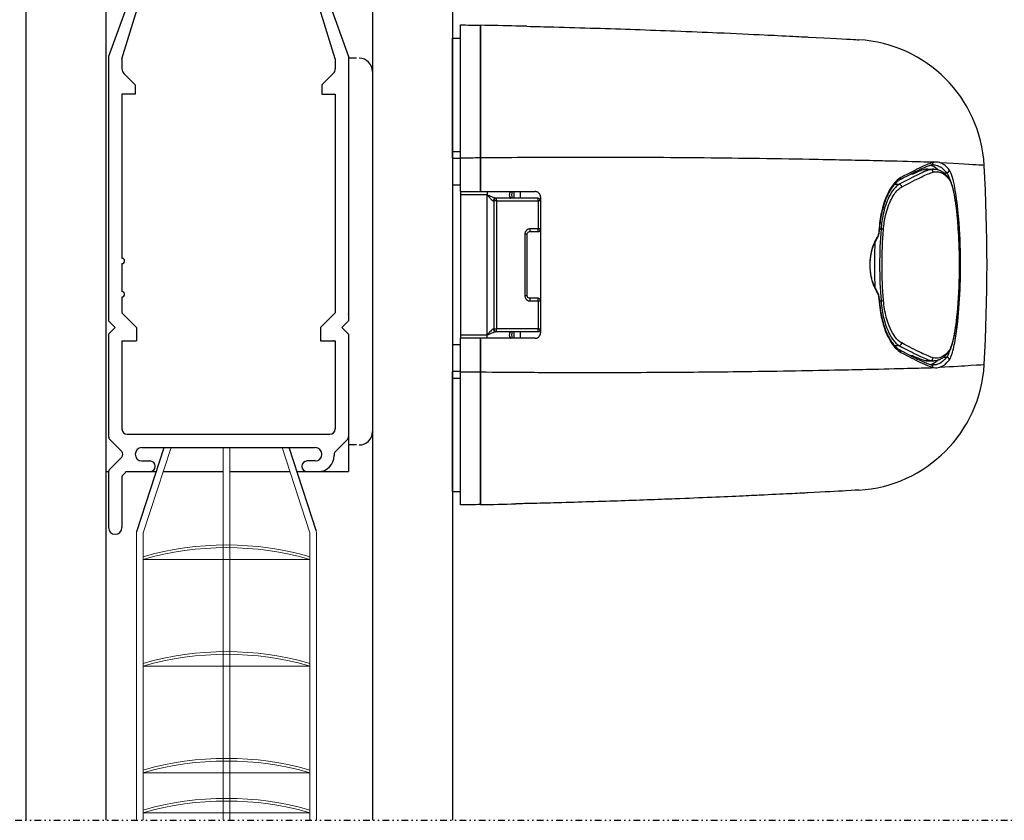
# Model space of a CAD drawing. Units: metres. Extents: x -172 to 627, y 15 to 594.
# Drawn here: x -104 to -31, y 167 to 227 of the extents above; entities that cross this region are included whole.
import ezdxf

# ---------------------------------------------------------------- set-up
doc = ezdxf.new("R2010")
doc.units = ezdxf.units.M
doc.header["$MEASUREMENT"] = 0
doc.linetypes.add('DIVIDE', pattern=[1.25, 0.5, -0.25, 0, -0.25, 0, -0.25])
for name, color, linetype in [('SL-acionamento', 6, 'Continuous'), ('SL-lamina', 2, 'Continuous'), ('SL-perfil', 2, 'Continuous'), ('SL-SMB', 8, 'Continuous'), ('SL-vidro', 4, 'Continuous')]:
    doc.layers.add(name, color=color, linetype=linetype)

# ---------------------------------------------------------------- blocks, each defined once
blk = doc.blocks.new('caixa comando')
at = {"layer": 'SL-perfil'}
for p, q in [((674.406, -95.861), (673.791, -96.476)), ((690.001, -95.861), (690.615, -96.476)), ((673.703, -96.764), (673.703, -96.688)), ((674.303, -96.764), (673.703, -96.764)), ((674.103, -96.764), (673.703, -96.764)), ((690.103, -96.764), (690.703, -96.764)), ((690.303, -96.764), (690.703, -96.764)), ((690.703, -96.764), (690.703, -96.688)), ((674.691, -96.832), (673.203, -100.921)), ((674.203, -101.097), (675.458, -97.061)), ((690.203, -101.097), (688.948, -97.061)), ((689.715, -96.832), (691.203, -100.921)), ((673.203, -100.921), (673.203, -120.764)), ((674.203, -101.097), (674.203, -101.857)), ((690.203, -101.097), (690.203, -101.857)), ((691.203, -100.921), (691.203, -120.764)), ((691.803, -101.064), (691.203, -101.064)), ((675.203, -103.064), (674.35, -102.21)), ((689.203, -103.064), (690.057, -102.21)), ((675.203, -103.064), (675.203, -103.764)), ((689.203, -103.064), (689.203, -103.764)), ((674.203, -103.764), (674.203, -116.064)), ((675.203, -103.764), (674.203, -103.764)), ((689.203, -103.764), (690.203, -103.764)), ((690.203, -103.764), (690.203, -120.164)), ((674.203, -116.464), (674.203, -118.564)), ((674.203, -118.964), (674.203, -120.164)), ((674.203, -120.164), (675.303, -121.264)), ((689.103, -121.264), (690.203, -120.164)), ((673.703, -121.264), (673.203, -120.764)), ((690.703, -121.264), (691.203, -120.764)), ((673.703, -121.264), (673.203, -121.764)), ((673.203, -121.764), (673.203, -129.44)), ((675.303, -121.264), (675.303, -122.264)), ((689.103, -121.264), (689.103, -122.264)), ((690.703, -121.264), (691.203, -121.764)), ((691.203, -121.764), (691.203, -129.44)), ((674.203, -122.264), (675.303, -122.264)), ((674.203, -122.264), (674.203, -128.864)), ((689.103, -122.264), (690.203, -122.264)), ((690.203, -122.264), (690.203, -128.864)), ((691.203, -128.064), (691.203, -132.064)), ((674.603, -129.264), (689.803, -129.264)), ((673.291, -129.652), (674.191, -130.552)), ((691.115, -129.652), (690.215, -130.552)), ((675.703, -130.264), (688.703, -130.264)), ((691.803, -130.064), (691.203, -130.064)), ((674.191, -130.976), (673.291, -131.876)), ((675.703, -131.264), (676.303, -131.264)), ((688.703, -131.264), (688.103, -131.264)), ((690.128, -130.764), (690.128, -130.864)), ((673.003, -132.064), (673.204, -132.064)), ((673.203, -132.088), (673.203, -136.264)), ((674.459, -132.123), (674.262, -132.32)), ((674.6, -132.064), (676.303, -132.064)), ((676.303, -132.064), (676.775, -132.064)), ((677.301, -132.064), (681.803, -132.064)), ((682.303, -132.064), (686.806, -132.064)), ((687.332, -132.064), (688.103, -132.064)), ((687.75, -132.064), (691.203, -132.064)), ((688.103, -132.064), (688.928, -132.064)), ((674.203, -132.461), (674.203, -136.264))]:
    blk.add_line(p, q, dxfattribs=at)
for centre, radius, start, end in [((674.618, -96.074), 0.3, 80.56183, 135), ((674.503, -96.764), 1, 342.72766, 80.56183), ((689.903, -96.764), 1, 99.43817, 197.27234), ((689.789, -96.074), 0.3, 45, 99.43817), ((674.003, -96.688), 0.3, 135, 180), ((674.503, -96.764), 0.2, 339.99825, 180), ((689.903, -96.764), 0.2, 360, 200.00175), ((690.403, -96.688), 0.3, 360, 45), ((692.003, -102.064), 1, 0, 90), ((674.703, -101.857), 0.5, 180, 225), ((689.703, -101.857), 0.5, 315, 0), ((674.203, -116.264), 0.2, 270, 90), ((674.203, -118.764), 0.2, 270, 90), ((674.603, -128.864), 0.4, 180, 270), ((689.803, -128.864), 0.4, 270, 0), ((692.003, -129.064), 1, 270, 0), ((673.503, -129.44), 0.3, 180, 225), ((690.903, -129.44), 0.3, 315, 0), ((673.979, -130.764), 0.3, 315, 45), ((675.703, -130.764), 0.5, 90, 270), ((688.703, -130.764), 0.5, 270, 90), ((690.428, -130.764), 0.3, 135, 180), ((676.303, -131.664), 0.4, 270, 90), ((688.103, -131.664), 0.4, 90, 270), ((688.928, -130.864), 1.2, 270, 0), ((673.503, -132.088), 0.3, 135, 180), ((674.6, -132.264), 0.2, 90, 135), ((674.403, -132.461), 0.2, 135, 180), ((673.703, -136.264), 0.5, 180, 0)]:
    blk.add_arc(centre, radius, start, end, dxfattribs=at)
for p in [(691.203, -120.264), (690.103, -122.264)]:
    blk.add_point(p, dxfattribs=at)

msp = doc.modelspace()

# ---------------------------------------------------------------- linework, layer by layer
at = {"layer": 'SL-acionamento'}
for p, q in [((-72.011, 217.191), (-72.011, 225.691)), ((-72.011, 225.691), (-71.411, 225.691)), ((-72.011, 216.691), (-72.011, 217.191)), ((-72.011, 217.191), (-71.411, 217.191)), ((-72.011, 216.691), (-71.411, 216.691)), ((-72.011, 216.691), (-72.011, 214.691)), ((-36.611, 215.848), (-36.151, 215.848)), ((-36.362, 215.881), (-35.908, 215.881)), ((-35.169, 215.61), (-34.944, 215.61)), ((-72.011, 214.691), (-72.011, 202.691)), ((-72.011, 214.691), (-71.411, 214.691)), ((-38.847, 214.741), (-38.499, 214.741)), ((-69.411, 213.941), (-71.411, 213.941)), ((-71.411, 213.941), (-71.411, 203.441)), ((-69.411, 214.191), (-69.411, 213.941)), ((-69.411, 203.441), (-69.411, 213.941)), ((-68.944, 213.491), (-68.911, 213.491)), ((-68.711, 213.691), (-68.757, 213.691)), ((-67.411, 214.191), (-67.411, 213.691)), ((-66.911, 213.691), (-66.911, 214.191)), ((-39.985, 211.391), (-39.864, 211.391)), ((-39.985, 205.991), (-39.864, 205.991)), ((-68.911, 203.891), (-68.944, 203.891)), ((-71.411, 203.441), (-69.411, 203.441)), ((-69.411, 203.191), (-69.411, 203.441)), ((-68.757, 203.691), (-68.711, 203.691)), ((-67.411, 203.691), (-67.411, 203.191)), ((-66.911, 203.191), (-66.911, 203.691)), ((-72.011, 202.691), (-72.011, 200.691)), ((-71.411, 202.691), (-72.011, 202.691)), ((-38.847, 202.641), (-38.499, 202.641)), ((-35.169, 201.771), (-34.944, 201.771)), ((-36.611, 201.533), (-36.151, 201.533)), ((-36.362, 201.501), (-35.908, 201.501)), ((-72.011, 200.191), (-72.011, 200.691)), ((-71.411, 200.691), (-72.011, 200.691)), ((-72.011, 191.691), (-72.011, 200.191)), ((-72.011, 200.191), (-71.411, 200.191)), ((-72.011, 191.691), (-71.411, 191.691))]:
    msp.add_line(p, q, dxfattribs=at)
for centre, radius, start, end in [((-42.106, 215.589), 10, 3.2417, 86.71577), ((-163.911, 208.691), 128.171, 3.4352, 3.44411), ((-163.911, 208.691), 132, 356.7583, 3.2417), ((-68.711, 213.491), 0.2, 90, 180), ((-65.611, 213.491), 0.2, 0, 90), ((-65.611, 211.391), 0.2, 270, 360), ((-65.611, 205.991), 0.2, 0, 90), ((-68.711, 203.891), 0.2, 180, 270), ((-65.611, 203.891), 0.2, 270, 0), ((-42.106, 201.792), 10, 273.28423, 356.7583), ((-163.911, 208.691), 128.171, 356.55589, 356.5648)]:
    msp.add_arc(centre, radius, start, end, dxfattribs=at)
for centre, major_axis, ratio, start_param, end_param in [((-36.151, 215.648), (-0.05, 0.194), 0.989777, 4.469993, 6.02691), ((-36.168, 216.359), (0.051, -0.193), 0.990299, 0, 1.376865), ((-34.944, 215.808), (-0.156, -0.125), 0.981325, 0.904247, 2.512049), ((-38.552, 215.239), (0.094, -0.177), 0.907813, 0, 1.170265), ((-34.948, 215.106), (0.156, 0.125), 0.981358, 5.595118, 6.283185), ((-38.499, 214.545), (-0.094, 0.176), 0.908397, 4.222166, 5.75165), ((-68.757, 213.491), (0, 0.2), 0.93405, 0, 1.570796), ((-68.711, 213.491), (-0.2, 0), 0.003979, 4.633627, 6.283187), ((-68.711, 213.491), (0, 0.2), 0.078681, 4.716356, 6.283185), ((-65.611, 213.491), (0, 0.2), 0.165058, 4.720449, 6.283185), ((-65.611, 213.491), (0.2, 0), 0.008172, 0, 1.404985), ((-66.211, 211.391), (0, -0.2), 0.146209, 0, 1.574837), ((-65.611, 211.391), (0, -0.2), 0.162953, 0, 1.575272), ((-65.611, 211.391), (0.2, 0), 0.004536, 0, 1.407115), ((-40.179, 211.481), (0.199, -0.016), 0.177219, 0, 0.518268), ((-34.525, 208.66), (0.037, 14.458), 0.385005, 1.376519, 1.395314), ((-39.864, 211.355), (0.199, -0.016), 0.177194, 0.374976, 1.585), ((-66.611, 210.991), (0.2, 0), 0.003215, 6.283184, 7.718797), ((-40.341, 210.735), (0.168, -0.109), 0.697681, 0, 0.76528), ((-40.199, 211.213), (0.2, -0.014), 0.160249, 0, 0.518091), ((-66.611, 206.391), (0.2, 0), 0.003215, 4.847572, 6.283185), ((-66.211, 205.991), (0, 0.2), 0.146209, 4.708348, 6.283185), ((-65.611, 205.991), (0, 0.2), 0.162953, 4.707913, 6.283185), ((-40.341, 206.646), (0.168, 0.109), 0.697681, 5.517906, 6.283185), ((-40.199, 206.169), (0.2, 0.014), 0.160249, 5.765094, 6.283185), ((-34.525, 208.721), (0.037, -14.458), 0.385005, -1.395314, -1.376519), ((-65.611, 205.991), (0.2, 0), 0.004536, 4.876071, 6.283185), ((-40.179, 205.9), (0.199, 0.016), 0.177219, 5.764917, 6.283185), ((-39.864, 206.026), (0.199, 0.016), 0.177194, 4.698185, 5.90821), ((-68.757, 203.891), (0, -0.2), 0.93405, 4.712389, 6.283185), ((-68.711, 203.891), (-0.2, 0), 0.003979, 0, 1.649559), ((-68.711, 203.891), (0, -0.2), 0.078681, 0, 1.566829), ((-65.611, 203.891), (0, -0.2), 0.165057, 0, 1.562737), ((-65.611, 203.891), (0.2, 0), 0.008172, 4.8782, 6.283185), ((-38.499, 202.836), (-0.094, -0.176), 0.908397, 0.531535, 2.061019), ((-38.552, 202.142), (0.094, 0.177), 0.907813, 5.112921, 6.283185), ((-36.151, 201.733), (-0.05, -0.194), 0.989777, 0.256275, 1.813191), ((-34.944, 201.573), (-0.156, 0.125), 0.981325, 3.771136, 5.378938), ((-34.948, 202.275), (0.156, -0.125), 0.981358, 0, 0.688067), ((-36.168, 201.023), (0.051, 0.193), 0.990299, 4.90632, 6.283185)]:
    msp.add_ellipse(centre, major_axis=major_axis, ratio=ratio, start_param=start_param, end_param=end_param, dxfattribs=at)
for points in [[(-71.411, 226.691), (-70.911, 226.682), (-70.41, 226.673), (-69.911, 226.663)], [(-67.25, 226.606), (-68.131, 226.627), (-69.019, 226.646), (-69.911, 226.663)], [(-66.445, 226.587), (-66.713, 226.594), (-66.981, 226.6), (-67.25, 226.606)], [(-69.911, 216.714), (-70.411, 216.71), (-70.911, 216.705), (-71.411, 216.699)], [(-71.411, 214.191), (-71.411, 215.022), (-71.411, 215.858), (-71.411, 216.699)], [(-69.911, 216.714), (-69.911, 215.868), (-69.911, 215.027), (-69.911, 214.191)], [(-69.911, 216.491), (-69.911, 216.565), (-69.911, 216.64), (-69.911, 216.714)], [(-69.911, 214.191), (-69.911, 214.953), (-69.911, 215.72), (-69.911, 216.491)], [(-36.611, 215.848), (-36.728, 215.818), (-36.954, 215.747), (-37.421, 215.529)], [(-36.36, 215.884), (-36.469, 215.883), (-36.555, 215.862), (-36.611, 215.848)], [(-35.908, 215.881), (-35.987, 215.881), (-36.067, 215.87), (-36.151, 215.848)], [(-35.9, 216.386), (-35.924, 216.388), (-35.947, 216.389), (-35.971, 216.39)], [(-35.9, 216.386), (-35.923, 216.382), (-35.947, 216.377), (-35.97, 216.371)], [(-37.398, 215.54), (-37.399, 215.563), (-37.401, 215.587), (-37.402, 215.611)], [(-34.944, 215.61), (-34.87, 215.521), (-34.795, 215.356), (-34.721, 215.123)], [(-71.411, 214.191), (-70.919, 214.191), (-70.418, 214.191), (-69.911, 214.191)], [(-71.411, 214.191), (-71.411, 214.191), (-71.411, 214.053), (-71.411, 213.941)], [(-69.911, 214.191), (-68.575, 214.191), (-67.192, 214.191), (-65.811, 214.191)], [(-65.578, 213.492), (-65.578, 212.792), (-65.578, 212.092), (-65.578, 211.391)], [(-65.578, 211.391), (-65.779, 211.391), (-65.98, 211.391), (-66.181, 211.391)], [(-40.004, 211.485), (-40.011, 211.396), (-40.018, 211.306), (-40.024, 211.216)], [(-66.211, 211.191), (-66.01, 211.191), (-65.81, 211.191), (-65.611, 211.191)], [(-40.024, 206.165), (-40.018, 206.075), (-40.011, 205.985), (-40.004, 205.896)], [(-65.578, 205.99), (-65.578, 205.289), (-65.578, 204.589), (-65.578, 203.889)], [(-71.411, 203.441), (-71.411, 203.329), (-71.411, 203.191), (-71.411, 203.191)], [(-69.911, 203.191), (-70.418, 203.191), (-70.919, 203.191), (-71.411, 203.191)], [(-71.411, 200.682), (-71.411, 201.523), (-71.411, 202.359), (-71.411, 203.191)], [(-65.811, 203.191), (-67.192, 203.191), (-68.575, 203.191), (-69.911, 203.191)], [(-69.911, 203.191), (-69.911, 202.354), (-69.911, 201.513), (-69.911, 200.667)], [(-69.911, 200.874), (-69.911, 201.65), (-69.911, 202.423), (-69.911, 203.191)], [(-37.421, 201.852), (-36.954, 201.634), (-36.728, 201.564), (-36.611, 201.533)], [(-37.401, 201.77), (-37.399, 201.794), (-37.398, 201.817), (-37.397, 201.841)], [(-36.611, 201.533), (-36.562, 201.521), (-36.475, 201.499), (-36.361, 201.5)], [(-36.151, 201.533), (-36.067, 201.512), (-35.986, 201.501), (-35.906, 201.501)], [(-35.568, 201.556), (-35.778, 201.357), (-35.97, 201.26), (-36.134, 201.217)], [(-35.971, 200.991), (-35.947, 200.992), (-35.924, 200.994), (-35.9, 200.995)], [(-35.97, 201.011), (-35.947, 201.005), (-35.923, 200.999), (-35.9, 200.995)], [(-71.411, 200.682), (-70.911, 200.677), (-70.411, 200.672), (-69.911, 200.667)], [(-69.911, 200.667), (-69.911, 200.736), (-69.911, 200.805), (-69.911, 200.874)], [(-69.911, 190.718), (-70.41, 190.709), (-70.91, 190.699), (-71.411, 190.691)], [(-69.911, 190.718), (-69.019, 190.736), (-68.131, 190.755), (-67.25, 190.775)], [(-66.445, 190.794), (-66.652, 190.789), (-66.859, 190.784), (-67.067, 190.779)]]:
    msp.add_open_spline(points, degree=3, dxfattribs=at)
for points, knots in [([(-71.411, 216.699), (-71.411, 218.002), (-71.41, 219.291), (-71.409, 221.7), (-71.408, 222.796), (-71.408, 224.648), (-71.408, 225.386), (-71.409, 226.157), (-71.41, 226.356), (-71.41, 226.623), (-71.411, 226.691), (-71.411, 226.691)], [0, 0, 0, 0, 0.390758, 0.390758, 0.781453, 0.781453, 1.172095, 1.172095, 1.372995, 1.372995, 1.573897, 1.573897, 1.573897, 1.573897]), ([(-71.411, 216.699), (-71.411, 217.877), (-71.411, 219.157), (-71.411, 221.618), (-71.411, 222.794), (-71.411, 224.735), (-71.411, 225.496), (-71.411, 226.474), (-71.411, 226.691), (-71.411, 226.691)], [0, 0, 0, 0, 0.25, 0.25, 0.5, 0.5, 0.75, 0.75, 1, 1, 1, 1]), ([(-69.911, 226.663), (-69.911, 226.662), (-69.911, 226.396), (-69.911, 225.375), (-69.911, 224.641), (-69.911, 222.797), (-69.911, 221.705), (-69.911, 219.303), (-69.911, 218.015), (-69.911, 216.714)], [0, 0, 0, 0, 0.399653, 0.399653, 0.790044, 0.790044, 1.180229, 1.180229, 1.57057, 1.57057, 1.57057, 1.57057]), ([(-69.911, 225.191), (-69.911, 225.465), (-69.911, 225.705), (-69.911, 226.405), (-69.911, 226.662), (-69.911, 226.663)], [0, 0, 0, 0, 0.1586035, 0.1586035, 0.5511584, 0.5511584, 0.5511584, 0.5511584]), ([(-66.445, 226.587), (-65.76, 226.571), (-65.082, 226.554), (-62.3, 226.479), (-60.234, 226.415), (-58.316, 226.348), (-57.264, 226.311), (-56.256, 226.273), (-54.179, 226.192), (-53.115, 226.148), (-50.792, 226.048), (-49.61, 225.994), (-48.271, 225.929), (-47.935, 225.913), (-46.753, 225.855), (-46.09, 225.821), (-45.534, 225.792), (-45.424, 225.786), (-45.338, 225.782)], [0, 0, 0, 0, 0.20549, 0.20549, 0.855509, 0.855509, 0.855509, 1.211874, 1.211874, 1.633698, 1.633698, 2.212671, 2.212671, 2.42498, 2.42498, 3.024237, 3.024237, 3.211331, 3.211331, 3.211331, 3.211331]), ([(-45.338, 225.782), (-43.622, 225.692), (-42.481, 225.627), (-41.664, 225.581), (-41.533, 225.573), (-41.533, 225.573)], [0, 0, 0, 0, 3.707528, 3.707528, 5.462176, 5.462176, 5.462176, 5.462176]), ([(-69.911, 216.714), (-69.911, 217.936), (-69.911, 219.146), (-69.911, 221.424), (-69.911, 222.472), (-69.911, 224.085), (-69.911, 224.695), (-69.911, 225.191)], [0, 0, 0, 0, 0.366513, 0.366513, 0.7331, 0.7331, 1.019249, 1.019249, 1.019249, 1.019249]), ([(-35.971, 216.39), (-36.089, 216.394), (-36.239, 216.398), (-36.419, 216.403), (-36.998, 216.419), (-37.901, 216.443), (-39.092, 216.473), (-39.514, 216.483), (-39.972, 216.494), (-40.462, 216.505), (-41.799, 216.536), (-43.41, 216.571), (-45.243, 216.604), (-46.578, 216.628), (-48.029, 216.651), (-49.564, 216.672), (-50.861, 216.689), (-52.236, 216.705), (-53.67, 216.717), (-56.286, 216.741), (-59.102, 216.754), (-61.984, 216.753), (-64.227, 216.752), (-66.551, 216.743), (-68.895, 216.723), (-69.233, 216.721), (-69.572, 216.718), (-69.911, 216.714)], [0, 0, 0, 0, 0.187095, 0.187095, 0.187095, 0.786351, 0.786351, 0.786351, 0.99866, 0.99866, 0.99866, 1.577633, 1.577633, 1.577633, 1.999457, 1.999457, 1.999457, 2.355822, 2.355822, 2.355822, 3.005841, 3.005841, 3.005841, 3.511771, 3.511771, 3.511771, 3.584775, 3.584775, 3.584775, 3.584775]), ([(-36.151, 215.848), (-36.362, 215.793), (-36.659, 215.669), (-37.447, 215.293), (-37.936, 215.043), (-38.499, 214.741)], [0, 0, 0, 0, 0.4580781, 0.4580781, 0.9161562, 0.9161562, 0.9161562, 0.9161562]), ([(-36.117, 216.165), (-36.191, 216.146), (-36.284, 216.115), (-36.504, 216.031), (-36.63, 215.977), (-36.915, 215.848), (-37.073, 215.773), (-37.418, 215.603), (-37.606, 215.508), (-38.011, 215.299), (-38.228, 215.185), (-38.458, 215.062)], [0, 0, 0, 0, 0.1870385, 0.1870385, 0.3740771, 0.3740771, 0.5611156, 0.5611156, 0.7481541, 0.7481541, 0.9351926, 0.9351926, 0.9351926, 0.9351926]), ([(-35.97, 216.371), (-36.172, 216.318), (-36.465, 216.2), (-37.252, 215.831), (-37.764, 215.569), (-38.368, 215.249)], [0, 0, 0, 0, 0.4486238, 0.4486238, 0.9351926, 0.9351926, 0.9351926, 0.9351926]), ([(-36.132, 216.161), (-36.088, 216.149), (-36.041, 216.134), (-35.847, 216.053), (-35.706, 215.957), (-35.568, 215.825)], [0, 0, 0, 0, 0.0240909, 0.0240909, 0.09665471, 0.09665471, 0.09665471, 0.09665471]), ([(-35.926, 216.191), (-35.938, 216.191), (-35.951, 216.19), (-35.976, 216.189), (-35.988, 216.188), (-36.014, 216.185), (-36.026, 216.184), (-36.052, 216.18), (-36.065, 216.177), (-36.091, 216.172), (-36.104, 216.169), (-36.117, 216.165)], [0, 0, 0, 0, 0.0362892, 0.0362892, 0.0725783, 0.0725783, 0.1088675, 0.1088675, 0.1451567, 0.1451567, 0.1814459, 0.1814459, 0.1814459, 0.1814459]), ([(-35.926, 216.191), (-35.808, 216.191), (-35.692, 216.168), (-35.36, 216.034), (-35.147, 215.864), (-34.944, 215.61)], [0, 0, 0, 0, 0.266822, 0.266822, 0.7753979, 0.7753979, 0.7753979, 0.7753979]), ([(-35.908, 215.881), (-35.826, 215.881), (-35.744, 215.871), (-35.583, 215.834), (-35.504, 215.806), (-35.35, 215.733), (-35.276, 215.688), (-35.131, 215.583), (-35.06, 215.523), (-34.924, 215.387), (-34.857, 215.312), (-34.792, 215.231)], [0, 0, 0, 0, 0.1529159, 0.1529159, 0.3058317, 0.3058317, 0.4587476, 0.4587476, 0.6116634, 0.6116634, 0.7645793, 0.7645793, 0.7645793, 0.7645793]), ([(-35.454, 216.36), (-35.456, 216.36), (-35.457, 216.361), (-35.602, 216.401), (-35.747, 216.41), (-35.896, 216.387), (-35.898, 216.387), (-35.9, 216.386)], [0, 0, 0, 0, 0.0044152, 0.0044152, 0.334531, 0.334531, 0.3389464, 0.3389464, 0.3389464, 0.3389464]), ([(-34.745, 215.819), (-34.949, 216.074), (-35.161, 216.245), (-35.404, 216.343), (-35.429, 216.352), (-35.454, 216.36)], [0, 0, 0, 0, 0.5085759, 0.5085759, 0.5660457, 0.5660457, 0.5660457, 0.5660457]), ([(-32.122, 216.155), (-32.122, 216.155), (-32.255, 216.163), (-33.023, 216.212), (-34.004, 216.274), (-35.454, 216.36)], [0, 0, 0, 0, 1.754648, 1.754648, 5.080743, 5.080743, 5.080743, 5.080743]), ([(-34.745, 201.562), (-34.688, 201.634), (-34.629, 201.754), (-34.477, 202.183), (-34.385, 202.558), (-34.229, 203.441), (-34.162, 203.921), (-34.018, 205.27), (-33.953, 206.23), (-33.895, 208.064), (-33.891, 208.924), (-33.936, 210.878), (-34.003, 211.956), (-34.173, 213.573), (-34.263, 214.183), (-34.482, 215.259), (-34.617, 215.659), (-34.745, 215.819)], [0, 0, 0, 0, 0.143422, 0.143422, 0.372896, 0.372896, 0.568691, 0.568691, 0.874485, 0.874485, 1.128131, 1.128131, 1.465407, 1.465407, 1.722481, 1.722481, 2.042035, 2.042035, 2.042035, 2.042035]), ([(-38.368, 215.249), (-38.496, 215.181), (-38.626, 215.08), (-38.959, 214.737), (-39.156, 214.45), (-39.518, 213.72), (-39.679, 213.277), (-39.898, 212.375), (-39.968, 211.937), (-40.004, 211.485)], [0, 0, 0, 0, 0.1032975, 0.1032975, 0.2685734, 0.2685734, 0.4388766, 0.4388766, 0.5767187, 0.5767187, 0.5767187, 0.5767187]), ([(-38.458, 215.062), (-38.517, 215.031), (-38.578, 214.991), (-38.704, 214.889), (-38.768, 214.828), (-38.897, 214.686), (-38.962, 214.605), (-39.09, 214.426), (-39.153, 214.327), (-39.276, 214.111), (-39.336, 213.993), (-39.452, 213.741), (-39.507, 213.607), (-39.611, 213.323), (-39.66, 213.174), (-39.749, 212.863), (-39.79, 212.7), (-39.862, 212.362), (-39.893, 212.187), (-39.945, 211.832), (-39.965, 211.65), (-39.979, 211.466)], [0, 0, 0, 0, 0.0576719, 0.0576719, 0.1153437, 0.1153437, 0.1730156, 0.1730156, 0.2306875, 0.2306875, 0.2883593, 0.2883593, 0.3460312, 0.3460312, 0.4037031, 0.4037031, 0.4613749, 0.4613749, 0.5190468, 0.5190468, 0.5767187, 0.5767187, 0.5767187, 0.5767187]), ([(-38.313, 214.538), (-37.748, 214.839), (-37.256, 215.093), (-36.464, 215.47), (-36.164, 215.593), (-35.953, 215.65)], [0, 0, 0, 0, 0.4580781, 0.4580781, 0.9161562, 0.9161562, 0.9161562, 0.9161562]), ([(-37.6, 215.511), (-37.579, 215.511), (-37.559, 215.512), (-37.516, 215.514), (-37.494, 215.515), (-37.462, 215.519), (-37.451, 215.521), (-37.433, 215.525), (-37.426, 215.527), (-37.421, 215.529)], [0, 0, 0, 0, 0.00619894, 0.00619894, 0.01404677, 0.01404677, 0.01951991, 0.01951991, 0.02499083, 0.02499083, 0.02499083, 0.02499083]), ([(-37.462, 215.519), (-37.461, 215.521), (-37.461, 215.522), (-37.46, 215.523), (-37.451, 215.546), (-37.444, 215.569), (-37.437, 215.593)], [0, 0, 0, 0, 0.00059615, 0.00059615, 0.00059615, 0.01074422, 0.01074422, 0.01074422, 0.01074422]), ([(-35.953, 215.65), (-35.844, 215.679), (-35.741, 215.689), (-35.535, 215.671), (-35.433, 215.644), (-35.333, 215.598), (-35.233, 215.553), (-35.134, 215.489), (-34.939, 215.324), (-34.844, 215.224), (-34.75, 215.105)], [0, 0, 0, 0, 0.2367287, 0.2367287, 0.4734573, 0.4734573, 0.4734573, 0.710186, 0.710186, 0.9469147, 0.9469147, 0.9469147, 0.9469147]), ([(-34.792, 215.231), (-34.757, 215.188), (-34.729, 215.14), (-34.668, 215.022), (-34.638, 214.948), (-34.583, 214.793), (-34.558, 214.714), (-34.51, 214.545), (-34.488, 214.456), (-34.444, 214.268), (-34.423, 214.169), (-34.382, 213.959), (-34.362, 213.849), (-34.323, 213.619), (-34.304, 213.499), (-34.268, 213.25), (-34.251, 213.121), (-34.218, 212.855), (-34.202, 212.718), (-34.172, 212.435), (-34.157, 212.289), (-34.13, 211.991), (-34.117, 211.838), (-34.094, 211.527), (-34.083, 211.369), (-34.063, 211.048), (-34.053, 210.885), (-34.037, 210.555), (-34.03, 210.388), (-34.018, 210.052), (-34.013, 209.882), (-34.005, 209.54), (-34.002, 209.368), (-33.998, 209.023), (-33.997, 208.851), (-33.997, 208.506), (-33.998, 208.333), (-34.002, 207.988), (-34.005, 207.816), (-34.014, 207.475), (-34.019, 207.305), (-34.031, 206.97), (-34.038, 206.804), (-34.055, 206.475), (-34.064, 206.312), (-34.084, 205.991), (-34.095, 205.834), (-34.119, 205.525), (-34.131, 205.373), (-34.158, 205.078), (-34.173, 204.934), (-34.203, 204.653), (-34.219, 204.516), (-34.252, 204.251), (-34.269, 204.123), (-34.305, 203.875), (-34.324, 203.757), (-34.362, 203.529), (-34.382, 203.421), (-34.423, 203.215), (-34.443, 203.117), (-34.486, 202.932), (-34.508, 202.845), (-34.569, 202.626), (-34.609, 202.507), (-34.692, 202.305), (-34.735, 202.221), (-34.792, 202.15)], [0, 0, 0, 0, 0.057103, 0.057103, 0.12555, 0.12555, 0.184555, 0.184555, 0.240473, 0.240473, 0.295199, 0.295199, 0.348924, 0.348924, 0.401881, 0.401881, 0.454423, 0.454423, 0.506804, 0.506804, 0.559355, 0.559355, 0.611302, 0.611302, 0.662938, 0.662938, 0.714377, 0.714377, 0.765904, 0.765904, 0.817609, 0.817609, 0.86907, 0.86907, 0.920483, 0.920483, 0.972022, 0.972022, 1.023448, 1.023448, 1.074885, 1.074885, 1.126484, 1.126484, 1.178024, 1.178024, 1.229488, 1.229488, 1.281094, 1.281094, 1.332986, 1.332986, 1.385419, 1.385419, 1.437927, 1.437927, 1.49058, 1.49058, 1.543612, 1.543612, 1.59738, 1.59738, 1.652143, 1.652143, 1.746123, 1.746123, 1.840102, 1.840102, 1.840102, 1.840102]), ([(-34.75, 215.105), (-34.671, 215.006), (-34.59, 214.806), (-34.398, 214.088), (-34.289, 213.459), (-34.133, 212.072), (-34.077, 211.352), (-34.001, 209.709), (-33.989, 208.773), (-34.029, 206.742), (-34.097, 205.659), (-34.274, 204.039), (-34.374, 203.424), (-34.568, 202.631), (-34.66, 202.389), (-34.75, 202.276)], [0, 0, 0, 0, 0.197454, 0.197454, 0.489175, 0.489175, 0.726721, 0.726721, 1.002658, 1.002658, 1.338811, 1.338811, 1.614693, 1.614693, 1.840102, 1.840102, 1.840102, 1.840102]), ([(-38.499, 214.741), (-38.571, 214.7), (-38.644, 214.647), (-38.91, 214.404), (-39.1, 214.136), (-39.444, 213.434), (-39.598, 212.99), (-39.782, 212.144), (-39.835, 211.771), (-39.864, 211.391)], [0, 0, 0, 0, 0.0586977, 0.0586977, 0.216614, 0.216614, 0.3790591, 0.3790591, 0.4897395, 0.4897395, 0.4897395, 0.4897395]), ([(-39.678, 211.353), (-39.649, 211.714), (-39.596, 212.067), (-39.413, 212.87), (-39.259, 213.292), (-38.916, 213.961), (-38.725, 214.216), (-38.458, 214.448), (-38.385, 214.499), (-38.313, 214.538)], [0, 0, 0, 0, 0.1106804, 0.1106804, 0.2731255, 0.2731255, 0.4310418, 0.4310418, 0.4897395, 0.4897395, 0.4897395, 0.4897395]), ([(-68.757, 213.691), (-68.767, 213.691), (-68.778, 213.692), (-68.81, 213.698), (-68.833, 213.704), (-68.891, 213.722), (-68.926, 213.734), (-68.995, 213.761), (-69.029, 213.775), (-69.119, 213.812), (-69.175, 213.837), (-69.291, 213.887), (-69.351, 213.914), (-69.411, 213.941)], [0, 0, 0, 0, 0.00814063, 0.00814063, 0.02116564, 0.02116564, 0.0374575, 0.0374575, 0.05185336, 0.05185336, 0.07411992, 0.07411992, 0.09697725, 0.09697725, 0.09697725, 0.09697725]), ([(-69.411, 213.941), (-69.368, 213.893), (-69.325, 213.845), (-69.243, 213.753), (-69.202, 213.709), (-69.138, 213.642), (-69.114, 213.617), (-69.064, 213.569), (-69.039, 213.546), (-68.998, 213.514), (-68.982, 213.503), (-68.959, 213.493), (-68.951, 213.491), (-68.944, 213.491)], [0, 0, 0, 0, 0.02285734, 0.02285734, 0.04512389, 0.04512389, 0.05951975, 0.05951975, 0.07581162, 0.07581162, 0.08883662, 0.08883662, 0.09697725, 0.09697725, 0.09697725, 0.09697725]), ([(-68.911, 213.491), (-68.911, 212.758), (-68.911, 212.025), (-68.911, 210.425), (-68.911, 209.558), (-68.911, 208.691), (-68.911, 207.823), (-68.911, 206.956), (-68.911, 205.356), (-68.911, 204.623), (-68.911, 203.891)], [0, 0, 0, 0, 0.2198168, 0.2198168, 0.4800008, 0.4800008, 0.4800008, 0.7401849, 0.7401849, 0.9600017, 0.9600017, 0.9600017, 0.9600017]), ([(-65.611, 213.691), (-65.805, 213.691), (-65.999, 213.691), (-66.524, 213.691), (-66.855, 213.691), (-67.186, 213.691), (-67.517, 213.691), (-67.848, 213.691), (-68.357, 213.691), (-68.534, 213.691), (-68.711, 213.691)], [0, 0, 0, 0, 0.0590767, 0.0590767, 0.1591189, 0.1591189, 0.1591189, 0.259161, 0.259161, 0.3123855, 0.3123855, 0.3123855, 0.3123855]), ([(-68.695, 203.89), (-68.695, 204.623), (-68.695, 205.355), (-68.696, 206.956), (-68.696, 207.823), (-68.696, 208.691), (-68.696, 209.558), (-68.696, 210.425), (-68.695, 212.026), (-68.695, 212.759), (-68.695, 213.491)], [0, 0, 0, 0, 0.2198168, 0.2198168, 0.4800008, 0.4800008, 0.4800008, 0.7401849, 0.7401849, 0.9600017, 0.9600017, 0.9600017, 0.9600017]), ([(-68.695, 213.491), (-68.517, 213.491), (-68.339, 213.491), (-67.828, 213.492), (-67.494, 213.492), (-67.161, 213.492), (-66.828, 213.492), (-66.496, 213.492), (-65.969, 213.492), (-65.773, 213.492), (-65.578, 213.492)], [0, 0, 0, 0, 0.0532245, 0.0532245, 0.1532666, 0.1532666, 0.1532666, 0.2533088, 0.2533088, 0.3123855, 0.3123855, 0.3123855, 0.3123855]), ([(-67.628, 214.191), (-67.634, 214.191), (-67.642, 214.187), (-67.664, 214.17), (-67.681, 214.152), (-67.717, 214.095), (-67.737, 214.052), (-67.758, 213.945), (-67.751, 213.88), (-67.712, 213.77), (-67.68, 213.726), (-67.645, 213.695), (-67.635, 213.691), (-67.628, 213.691)], [0, 0, 0, 0, 0.012825, 0.012825, 0.0333451, 0.0333451, 0.0600212, 0.0600212, 0.0927107, 0.0927107, 0.1276522, 0.1276522, 0.1430196, 0.1430196, 0.1430196, 0.1430196]), ([(-67.515, 213.691), (-67.522, 213.712), (-67.528, 213.737), (-67.54, 213.795), (-67.545, 213.827), (-67.551, 213.89), (-67.553, 213.922), (-67.552, 213.982), (-67.55, 214.013), (-67.543, 214.072), (-67.538, 214.1), (-67.527, 214.15), (-67.521, 214.172), (-67.515, 214.191)], [0, 0, 0, 0, 0.01201771, 0.01201771, 0.02466104, 0.02466104, 0.03607286, 0.03607286, 0.04714682, 0.04714682, 0.05877523, 0.05877523, 0.06920006, 0.06920006, 0.06920006, 0.06920006]), ([(-65.411, 213.791), (-65.411, 213.843), (-65.421, 213.895), (-65.458, 213.986), (-65.483, 214.025), (-65.543, 214.091), (-65.577, 214.118), (-65.646, 214.157), (-65.681, 214.171), (-65.738, 214.185), (-65.759, 214.188), (-65.791, 214.19), (-65.801, 214.191), (-65.811, 214.191)], [0, 0, 0, 0, 0.01573887, 0.01573887, 0.02977774, 0.02977774, 0.04273857, 0.04273857, 0.05397534, 0.05397534, 0.06059332, 0.06059332, 0.06361035, 0.06361035, 0.06361035, 0.06361035]), ([(-65.411, 213.791), (-65.411, 212.065), (-65.411, 210.363), (-65.411, 208.691), (-65.411, 207.018), (-65.411, 205.316), (-65.411, 203.591)], [0, 0, 0, 0, 0.50187, 0.50187, 0.50187, 1.00374, 1.00374, 1.00374, 1.00374]), ([(-66.181, 211.391), (-66.199, 211.391), (-66.216, 211.39), (-66.303, 211.379), (-66.37, 211.352), (-66.47, 211.276), (-66.506, 211.234), (-66.553, 211.15), (-66.568, 211.111), (-66.581, 211.044), (-66.584, 211.017), (-66.584, 210.991)], [0, 0, 0, 0, 0.00526478, 0.00526478, 0.0263657, 0.0263657, 0.04259717, 0.04259717, 0.05508292, 0.05508292, 0.06288652, 0.06288652, 0.06288652, 0.06288652]), ([(-39.864, 211.391), (-39.935, 210.503), (-39.968, 209.597), (-39.968, 207.785), (-39.935, 206.879), (-39.864, 205.991)], [0, 0, 0, 0, 0.2679394, 0.2679394, 0.5358787, 0.5358787, 0.5358787, 0.5358787]), ([(-39.678, 206.028), (-39.747, 206.902), (-39.781, 207.797), (-39.781, 209.584), (-39.747, 210.479), (-39.678, 211.353)], [0, 0, 0, 0, 0.2679394, 0.2679394, 0.5358787, 0.5358787, 0.5358787, 0.5358787]), ([(-66.584, 210.991), (-66.584, 210.224), (-66.584, 209.457), (-66.584, 208.691), (-66.584, 207.924), (-66.584, 207.157), (-66.584, 206.39)], [0, 0, 0, 0, 0.2299999, 0.2299999, 0.2299999, 0.4599998, 0.4599998, 0.4599998, 0.4599998]), ([(-66.411, 210.991), (-66.411, 211.004), (-66.409, 211.017), (-66.403, 211.05), (-66.395, 211.07), (-66.372, 211.112), (-66.354, 211.133), (-66.305, 211.171), (-66.271, 211.184), (-66.228, 211.19), (-66.219, 211.191), (-66.211, 211.191)], [0, 0, 0, 0, 0.00780359, 0.00780359, 0.02028934, 0.02028934, 0.03652082, 0.03652082, 0.05762174, 0.05762174, 0.06288652, 0.06288652, 0.06288652, 0.06288652]), ([(-66.411, 206.391), (-66.411, 207.157), (-66.411, 207.924), (-66.411, 208.691), (-66.411, 209.457), (-66.411, 210.224), (-66.411, 210.991)], [0, 0, 0, 0, 0.2299999, 0.2299999, 0.2299999, 0.4599998, 0.4599998, 0.4599998, 0.4599998]), ([(-40.167, 210.738), (-40.221, 210.655), (-40.273, 210.565), (-40.321, 210.468), (-40.411, 210.286), (-40.492, 210.076), (-40.555, 209.849), (-40.615, 209.631), (-40.659, 209.397), (-40.684, 209.153), (-40.7, 209.001), (-40.708, 208.845), (-40.708, 208.691), (-40.708, 208.096), (-40.584, 207.508), (-40.388, 207.057), (-40.321, 206.903), (-40.247, 206.766), (-40.167, 206.643)], [0, 0, 0, 0, 0.0410841, 0.0410841, 0.0410841, 0.1182459, 0.1182459, 0.1182459, 0.1920932, 0.1920932, 0.1920932, 0.2382478, 0.2382478, 0.2382478, 0.4165881, 0.4165881, 0.4165881, 0.4771999, 0.4771999, 0.4771999, 0.4771999]), ([(-40.173, 206.754), (-40.229, 206.841), (-40.282, 206.936), (-40.379, 207.14), (-40.424, 207.248), (-40.501, 207.47), (-40.534, 207.584), (-40.59, 207.813), (-40.613, 207.929), (-40.648, 208.163), (-40.661, 208.279), (-40.676, 208.511), (-40.68, 208.626), (-40.677, 208.856), (-40.671, 208.972), (-40.65, 209.2), (-40.635, 209.312), (-40.597, 209.535), (-40.573, 209.644), (-40.516, 209.861), (-40.483, 209.968), (-40.407, 210.175), (-40.364, 210.275), (-40.273, 210.461), (-40.224, 210.548), (-40.173, 210.627)], [0, 0, 0, 0, 0.0465583, 0.0465583, 0.0906454, 0.0906454, 0.1318075, 0.1318075, 0.1708904, 0.1708904, 0.2080925, 0.2080925, 0.244233, 0.244233, 0.2801409, 0.2801409, 0.3162678, 0.3162678, 0.3537553, 0.3537553, 0.3930625, 0.3930625, 0.4345524, 0.4345524, 0.4771999, 0.4771999, 0.4771999, 0.4771999]), ([(-40.173, 210.627), (-40.154, 210.657), (-40.135, 210.689), (-40.102, 210.758), (-40.087, 210.793), (-40.061, 210.868), (-40.049, 210.906), (-40.029, 210.986), (-40.02, 211.028), (-40.007, 211.112), (-40.002, 211.155), (-39.999, 211.199)], [0, 0, 0, 0, 0.01150796, 0.01150796, 0.02301591, 0.02301591, 0.03452387, 0.03452387, 0.04603183, 0.04603183, 0.05753979, 0.05753979, 0.05753979, 0.05753979]), ([(-40.024, 211.216), (-40.03, 211.13), (-40.045, 211.046), (-40.091, 210.881), (-40.126, 210.801), (-40.167, 210.738)], [0, 0, 0, 0, 0.02610972, 0.02610972, 0.05753979, 0.05753979, 0.05753979, 0.05753979]), ([(-40.32, 210.366), (-40.341, 209.891), (-40.357, 209.33), (-40.357, 208.061), (-40.342, 207.503), (-40.32, 207.015)], [0, 0, 0, 0, 0.0983067, 0.0983067, 0.1951669, 0.1951669, 0.1951669, 0.1951669]), ([(-66.584, 206.39), (-66.584, 206.371), (-66.582, 206.353), (-66.568, 206.25), (-66.528, 206.17), (-66.422, 206.063), (-66.364, 206.028), (-66.263, 205.996), (-66.222, 205.99), (-66.181, 205.99)], [0, 0, 0, 0, 0.00555387, 0.00555387, 0.0310584, 0.0310584, 0.05067727, 0.05067727, 0.06293907, 0.06293907, 0.06293907, 0.06293907]), ([(-66.211, 206.191), (-66.231, 206.191), (-66.251, 206.194), (-66.301, 206.209), (-66.33, 206.227), (-66.383, 206.28), (-66.403, 206.321), (-66.41, 206.372), (-66.411, 206.381), (-66.411, 206.391)], [0, 0, 0, 0, 0.01226179, 0.01226179, 0.03188067, 0.03188067, 0.0573852, 0.0573852, 0.06293907, 0.06293907, 0.06293907, 0.06293907]), ([(-65.611, 206.191), (-65.8, 206.191), (-65.989, 206.191), (-66.189, 206.191), (-66.2, 206.191), (-66.211, 206.191)], [0, 0, 0, 0, 0.05746312, 0.05746312, 0.06072797, 0.06072797, 0.06072797, 0.06072797]), ([(-39.999, 206.183), (-40.002, 206.226), (-40.007, 206.269), (-40.02, 206.354), (-40.029, 206.395), (-40.049, 206.475), (-40.061, 206.513), (-40.087, 206.588), (-40.102, 206.624), (-40.135, 206.692), (-40.154, 206.724), (-40.173, 206.754)], [0, 0, 0, 0, 0.0115085, 0.0115085, 0.023017, 0.023017, 0.0345255, 0.0345255, 0.046034, 0.046034, 0.0575425, 0.0575425, 0.0575425, 0.0575425]), ([(-40.167, 206.643), (-40.139, 206.599), (-40.113, 206.546), (-40.069, 206.43), (-40.052, 206.366), (-40.033, 206.254), (-40.027, 206.21), (-40.024, 206.165)], [0, 0, 0, 0, 0.02205953, 0.02205953, 0.0438952, 0.0438952, 0.0575425, 0.0575425, 0.0575425, 0.0575425]), ([(-66.181, 205.99), (-66.171, 205.99), (-66.16, 205.99), (-65.958, 205.99), (-65.768, 205.99), (-65.578, 205.99)], [0, 0, 0, 0, 0.00326484, 0.00326484, 0.06072797, 0.06072797, 0.06072797, 0.06072797]), ([(-40.004, 205.896), (-39.983, 205.625), (-39.949, 205.358), (-39.832, 204.688), (-39.732, 204.306), (-39.492, 203.613), (-39.352, 203.304), (-38.944, 202.596), (-38.652, 202.283), (-38.368, 202.133)], [0, 0, 0, 0, 0.0826118, 0.0826118, 0.2147908, 0.2147908, 0.3474574, 0.3474574, 0.5767567, 0.5767567, 0.5767567, 0.5767567]), ([(-39.979, 205.916), (-39.965, 205.731), (-39.944, 205.549), (-39.893, 205.191), (-39.861, 205.016), (-39.789, 204.678), (-39.748, 204.515), (-39.659, 204.204), (-39.61, 204.055), (-39.506, 203.771), (-39.45, 203.636), (-39.334, 203.385), (-39.274, 203.267), (-39.151, 203.052), (-39.088, 202.953), (-38.96, 202.773), (-38.896, 202.693), (-38.767, 202.552), (-38.703, 202.491), (-38.578, 202.39), (-38.517, 202.35), (-38.458, 202.319)], [0, 0, 0, 0, 0.0576757, 0.0576757, 0.1153513, 0.1153513, 0.173027, 0.173027, 0.2307027, 0.2307027, 0.2883784, 0.2883784, 0.346054, 0.346054, 0.4037297, 0.4037297, 0.4614054, 0.4614054, 0.5190811, 0.5190811, 0.5767567, 0.5767567, 0.5767567, 0.5767567]), ([(-39.864, 205.991), (-39.829, 205.524), (-39.757, 205.074), (-39.491, 204.022), (-39.257, 203.494), (-38.84, 202.902), (-38.668, 202.735), (-38.499, 202.641)], [0, 0, 0, 0, 0.1359821, 0.1359821, 0.3523617, 0.3523617, 0.4898558, 0.4898558, 0.4898558, 0.4898558]), ([(-38.313, 202.844), (-38.483, 202.934), (-38.655, 203.093), (-39.072, 203.658), (-39.306, 204.161), (-39.571, 205.159), (-39.643, 205.585), (-39.678, 206.028)], [0, 0, 0, 0, 0.1374941, 0.1374941, 0.3538737, 0.3538737, 0.4898558, 0.4898558, 0.4898558, 0.4898558]), ([(-68.944, 203.891), (-68.964, 203.891), (-68.994, 203.871), (-69.065, 203.813), (-69.104, 203.774), (-69.146, 203.731), (-69.188, 203.688), (-69.231, 203.64), (-69.32, 203.542), (-69.366, 203.491), (-69.411, 203.441)], [0, 0, 0, 0, 0.02424431, 0.02424431, 0.04848863, 0.04848863, 0.04848863, 0.07273294, 0.07273294, 0.09697725, 0.09697725, 0.09697725, 0.09697725]), ([(-65.578, 203.889), (-65.773, 203.889), (-65.969, 203.889), (-66.496, 203.889), (-66.828, 203.889), (-67.161, 203.889), (-67.494, 203.889), (-67.828, 203.89), (-68.339, 203.89), (-68.517, 203.89), (-68.695, 203.89)], [0, 0, 0, 0, 0.0590767, 0.0590767, 0.1591189, 0.1591189, 0.1591189, 0.259161, 0.259161, 0.3123855, 0.3123855, 0.3123855, 0.3123855]), ([(-69.411, 203.441), (-69.348, 203.469), (-69.284, 203.497), (-69.16, 203.551), (-69.099, 203.578), (-69.04, 203.602), (-68.982, 203.626), (-68.926, 203.647), (-68.828, 203.68), (-68.786, 203.691), (-68.757, 203.691)], [0, 0, 0, 0, 0.02424431, 0.02424431, 0.04848863, 0.04848863, 0.04848863, 0.07273294, 0.07273294, 0.09697725, 0.09697725, 0.09697725, 0.09697725]), ([(-68.711, 203.691), (-68.534, 203.691), (-68.357, 203.691), (-67.848, 203.691), (-67.517, 203.691), (-67.186, 203.691), (-66.855, 203.691), (-66.524, 203.691), (-65.999, 203.691), (-65.805, 203.691), (-65.611, 203.691)], [0, 0, 0, 0, 0.0532245, 0.0532245, 0.1532666, 0.1532666, 0.1532666, 0.2533088, 0.2533088, 0.3123855, 0.3123855, 0.3123855, 0.3123855]), ([(-67.628, 203.691), (-67.634, 203.691), (-67.642, 203.687), (-67.664, 203.67), (-67.681, 203.652), (-67.717, 203.595), (-67.737, 203.552), (-67.758, 203.445), (-67.751, 203.38), (-67.712, 203.27), (-67.68, 203.226), (-67.645, 203.195), (-67.635, 203.191), (-67.628, 203.191)], [0, 0, 0, 0, 0.012825, 0.012825, 0.0333451, 0.0333451, 0.0600212, 0.0600212, 0.0927107, 0.0927107, 0.1276522, 0.1276522, 0.1430196, 0.1430196, 0.1430196, 0.1430196]), ([(-67.515, 203.191), (-67.522, 203.212), (-67.528, 203.237), (-67.54, 203.295), (-67.545, 203.327), (-67.551, 203.39), (-67.553, 203.422), (-67.552, 203.482), (-67.55, 203.513), (-67.543, 203.572), (-67.538, 203.6), (-67.527, 203.65), (-67.521, 203.672), (-67.515, 203.691)], [0, 0, 0, 0, 0.01201771, 0.01201771, 0.02466104, 0.02466104, 0.03607286, 0.03607286, 0.04714682, 0.04714682, 0.05877523, 0.05877523, 0.06920006, 0.06920006, 0.06920006, 0.06920006]), ([(-65.811, 203.191), (-65.804, 203.191), (-65.797, 203.191), (-65.78, 203.192), (-65.769, 203.193), (-65.71, 203.2), (-65.663, 203.216), (-65.583, 203.259), (-65.549, 203.285), (-65.486, 203.352), (-65.459, 203.393), (-65.421, 203.487), (-65.411, 203.538), (-65.411, 203.591)], [0, 0, 0, 0, 0.00204403, 0.00204403, 0.00528356, 0.00528356, 0.02012575, 0.02012575, 0.03298078, 0.03298078, 0.04773614, 0.04773614, 0.06338236, 0.06338236, 0.06338236, 0.06338236]), ([(-38.499, 202.641), (-37.936, 202.339), (-37.447, 202.088), (-36.659, 201.713), (-36.362, 201.588), (-36.151, 201.533)], [0, 0, 0, 0, 0.4580781, 0.4580781, 0.9161562, 0.9161562, 0.9161562, 0.9161562]), ([(-35.953, 201.731), (-36.164, 201.788), (-36.464, 201.911), (-37.256, 202.288), (-37.748, 202.542), (-38.313, 202.844)], [0, 0, 0, 0, 0.4580781, 0.4580781, 0.9161562, 0.9161562, 0.9161562, 0.9161562]), ([(-38.458, 202.319), (-38.228, 202.196), (-38.011, 202.082), (-37.606, 201.873), (-37.418, 201.778), (-37.073, 201.608), (-36.915, 201.533), (-36.63, 201.404), (-36.504, 201.351), (-36.284, 201.266), (-36.191, 201.235), (-36.117, 201.216)], [0, 0, 0, 0, 0.1870373, 0.1870373, 0.3740746, 0.3740746, 0.561112, 0.561112, 0.7481493, 0.7481493, 0.9351866, 0.9351866, 0.9351866, 0.9351866]), ([(-38.368, 202.133), (-37.812, 201.838), (-37.333, 201.592), (-36.516, 201.202), (-36.189, 201.068), (-35.97, 201.011)], [0, 0, 0, 0, 0.448164, 0.448164, 0.9351866, 0.9351866, 0.9351866, 0.9351866]), ([(-37.421, 201.852), (-37.428, 201.855), (-37.439, 201.858), (-37.47, 201.863), (-37.49, 201.865), (-37.528, 201.868), (-37.545, 201.869), (-37.574, 201.87), (-37.587, 201.87), (-37.6, 201.87)], [0, 0, 0, 0, 0.00783313, 0.00783313, 0.0156802, 0.0156802, 0.02115429, 0.02115429, 0.02499177, 0.02499177, 0.02499177, 0.02499177]), ([(-37.436, 201.787), (-37.442, 201.811), (-37.45, 201.834), (-37.459, 201.858), (-37.46, 201.86), (-37.461, 201.862)], [0, 0, 0, 0, 0.00988682, 0.00988682, 0.01082023, 0.01082023, 0.01082023, 0.01082023]), ([(-34.75, 202.276), (-34.939, 202.039), (-35.132, 201.874), (-35.534, 201.692), (-35.735, 201.673), (-35.953, 201.731)], [0, 0, 0, 0, 0.4730898, 0.4730898, 0.9461796, 0.9461796, 0.9461796, 0.9461796]), ([(-34.944, 201.771), (-35.135, 201.533), (-35.334, 201.368), (-35.665, 201.219), (-35.794, 201.191), (-35.926, 201.191)], [0, 0, 0, 0, 0.4777937, 0.4777937, 0.775407, 0.775407, 0.775407, 0.775407]), ([(-34.792, 202.15), (-34.857, 202.069), (-34.923, 201.994), (-35.06, 201.859), (-35.131, 201.798), (-35.275, 201.693), (-35.35, 201.648), (-35.504, 201.576), (-35.583, 201.548), (-35.744, 201.51), (-35.826, 201.501), (-35.908, 201.501)], [0, 0, 0, 0, 0.1527804, 0.1527804, 0.3055607, 0.3055607, 0.4583411, 0.4583411, 0.6111215, 0.6111215, 0.7639018, 0.7639018, 0.7639018, 0.7639018]), ([(-34.721, 202.256), (-34.737, 202.207), (-34.753, 202.16), (-34.827, 201.957), (-34.886, 201.841), (-34.944, 201.771)], [0, 0, 0, 0, 0.0388731, 0.0388731, 0.1822947, 0.1822947, 0.1822947, 0.1822947]), ([(-69.911, 200.667), (-68.746, 200.656), (-67.583, 200.647), (-66.43, 200.641), (-64.925, 200.633), (-63.437, 200.629), (-61.984, 200.628), (-59.753, 200.628), (-57.561, 200.635), (-55.472, 200.65), (-53.382, 200.664), (-51.396, 200.685), (-49.564, 200.709), (-46.945, 200.744), (-44.575, 200.787), (-42.597, 200.829), (-41.825, 200.845), (-41.111, 200.861), (-40.462, 200.876), (-39.309, 200.903), (-38.338, 200.927), (-37.582, 200.947), (-36.826, 200.967), (-36.286, 200.982), (-35.971, 200.991)], [0, 0, 0, 0, 0.251055, 0.251055, 0.251055, 0.578934, 0.578934, 0.578934, 1.082125, 1.082125, 1.082125, 1.585318, 1.585318, 1.585318, 2.304935, 2.304935, 2.304935, 2.586114, 2.586114, 2.586114, 3.085444, 3.085444, 3.085444, 3.584775, 3.584775, 3.584775, 3.584775]), ([(-36.117, 201.216), (-36.104, 201.213), (-36.091, 201.209), (-36.065, 201.204), (-36.052, 201.202), (-36.026, 201.198), (-36.014, 201.196), (-35.988, 201.193), (-35.976, 201.192), (-35.951, 201.191), (-35.938, 201.191), (-35.926, 201.191)], [0, 0, 0, 0, 0.0362882, 0.0362882, 0.0725764, 0.0725764, 0.1088646, 0.1088646, 0.1451528, 0.1451528, 0.1814411, 0.1814411, 0.1814411, 0.1814411]), ([(-35.9, 200.995), (-35.898, 200.995), (-35.896, 200.994), (-35.747, 200.972), (-35.602, 200.98), (-35.457, 201.02), (-35.456, 201.021), (-35.454, 201.021)], [0, 0, 0, 0, 0.0044155, 0.0044155, 0.3345319, 0.3345319, 0.3389476, 0.3389476, 0.3389476, 0.3389476]), ([(-35.454, 201.021), (-35.416, 201.033), (-35.378, 201.048), (-35.136, 201.157), (-34.937, 201.323), (-34.745, 201.562)], [0, 0, 0, 0, 0.0882785, 0.0882785, 0.5660722, 0.5660722, 0.5660722, 0.5660722]), ([(-35.454, 201.021), (-34.446, 201.081), (-33.665, 201.129), (-32.471, 201.204), (-32.141, 201.225), (-32.123, 201.226), (-32.122, 201.226), (-32.122, 201.226), (-32.122, 201.226)], [0, 0, 0, 0, 2.310638, 2.310638, 5.002709, 5.002709, 5.002709, 5.080743, 5.080743, 5.080743, 5.080743]), ([(-71.411, 190.691), (-71.411, 190.691), (-71.41, 190.945), (-71.408, 191.933), (-71.408, 192.658), (-71.408, 194.487), (-71.409, 195.574), (-71.41, 197.388), (-71.41, 198.03), (-71.41, 199.343), (-71.411, 200.012), (-71.411, 200.682)], [0, 0, 0, 0, 0.390566, 0.390566, 0.781129, 0.781129, 1.171704, 1.171704, 1.372805, 1.372805, 1.573878, 1.573878, 1.573878, 1.573878]), ([(-71.411, 190.691), (-71.411, 190.691), (-71.411, 190.907), (-71.411, 191.885), (-71.411, 192.646), (-71.411, 194.588), (-71.411, 195.763), (-71.411, 198.225), (-71.411, 199.504), (-71.411, 200.682)], [0, 0, 0, 0, 0.25, 0.25, 0.5, 0.5, 0.75, 0.75, 1, 1, 1, 1]), ([(-69.911, 200.667), (-69.911, 199.34), (-69.911, 198.028), (-69.911, 195.61), (-69.911, 194.523), (-69.911, 192.692), (-69.911, 191.966), (-69.911, 190.975), (-69.911, 190.719), (-69.911, 190.718)], [0, 0, 0, 0, 0.398007, 0.398007, 0.788295, 0.788295, 1.179285, 1.179285, 1.57072, 1.57072, 1.57072, 1.57072]), ([(-69.911, 192.191), (-69.911, 192.644), (-69.911, 193.194), (-69.911, 194.712), (-69.911, 195.746), (-69.911, 198.077), (-69.911, 199.365), (-69.911, 200.667)], [0, 0, 0, 0, 0.261708, 0.261708, 0.628769, 0.628769, 1.019226, 1.019226, 1.019226, 1.019226]), ([(-69.911, 190.718), (-69.911, 190.719), (-69.911, 190.986), (-69.911, 191.699), (-69.911, 191.929), (-69.911, 192.191)], [0, 0, 0, 0, 0.3999701, 0.3999701, 0.5511416, 0.5511416, 0.5511416, 0.5511416]), ([(-45.338, 191.6), (-45.569, 191.587), (-45.965, 191.567), (-47.073, 191.511), (-47.785, 191.475), (-49.106, 191.412), (-49.629, 191.387), (-51.646, 191.295), (-53.384, 191.22), (-56.648, 191.093), (-58.104, 191.039), (-61.17, 190.938), (-62.777, 190.889), (-65.082, 190.827), (-65.76, 190.81), (-66.445, 190.794)], [0, 0, 0, 0, 0.499331, 0.499331, 0.99866, 0.99866, 1.27984, 1.27984, 1.999457, 1.999457, 2.50265, 2.50265, 3.005841, 3.005841, 3.211331, 3.211331, 3.211331, 3.211331]), ([(-41.533, 191.808), (-41.533, 191.808), (-41.533, 191.808), (-41.534, 191.808), (-41.552, 191.807), (-41.879, 191.788), (-43.148, 191.717), (-44.092, 191.665), (-45.338, 191.6)], [0, 0, 0, 0, 0.078035, 0.078035, 0.078035, 2.770105, 2.770105, 5.462176, 5.462176, 5.462176, 5.462176]), ([(-67.067, 190.779), (-67.104, 190.778), (-67.142, 190.777), (-67.203, 190.776), (-67.227, 190.775), (-67.25, 190.775)], [0, 0, 0, 0, 0.01156948, 0.01156948, 0.01870552, 0.01870552, 0.01870552, 0.01870552])]:
    msp.add_open_spline(points, degree=3, knots=knots, dxfattribs=at)
at = {"layer": 'SL-lamina', "lineweight": 13}
for p, q in [((-95.213, 188.612), (-93.127, 194.991)), ((-89.213, 194.991), (-89.213, 167.045)), ((-88.713, 194.991), (-88.713, 167.045)), ((-82.713, 188.612), (-84.799, 194.991)), ((-95.713, 188.67), (-95.713, 167.045)), ((-95.213, 188.612), (-95.213, 167.045)), ((-82.713, 188.612), (-82.713, 167.045)), ((-82.213, 188.67), (-82.213, 167.045)), ((-95.213, 186.612), (-82.713, 186.612)), ((-95.213, 178.612), (-82.713, 178.612)), ((-95.213, 170.612), (-82.713, 170.612)), ((-95.213, 167.612), (-82.713, 167.612))]:
    msp.add_line(p, q, dxfattribs=at)
for centre in [(-88.963, 165.006), (-88.963, 164.806), (-88.963, 157.006), (-88.963, 156.806), (-88.963, 149.006), (-88.963, 148.806), (-88.963, 146.006), (-88.963, 145.806)]:
    msp.add_arc(centre, 22.685, 74.00716, 105.99284, dxfattribs=at)
at = {"layer": 'SL-perfil'}
for p, q in [((-95.706, 188.713), (-93.653, 194.991)), ((-82.22, 188.713), (-84.273, 194.991))]:
    msp.add_line(p, q, dxfattribs=at)
at = {"layer": 'SL-SMB', "linetype": 'DIVIDE'}
msp.add_line((-128.026, 167.045), (25.165, 167.045), dxfattribs=at)
at = {"layer": 'SL-vidro'}
for p, q in [((-104.011, 277.576), (-104.011, 167.045)), ((-98.011, 277.576), (-98.011, 167.045)), ((-78.011, 242.591), (-78.011, 167.045)), ((-72.011, 242.591), (-72.011, 167.045))]:
    msp.add_line(p, q, dxfattribs=at)

# ---------------------------------------------------------------- block references
at = {"layer": 'SL-perfil'}
msp.add_blockref('caixa comando', (-771.016, 325.255), dxfattribs=at)

doc.saveas('drawing.dxf')
